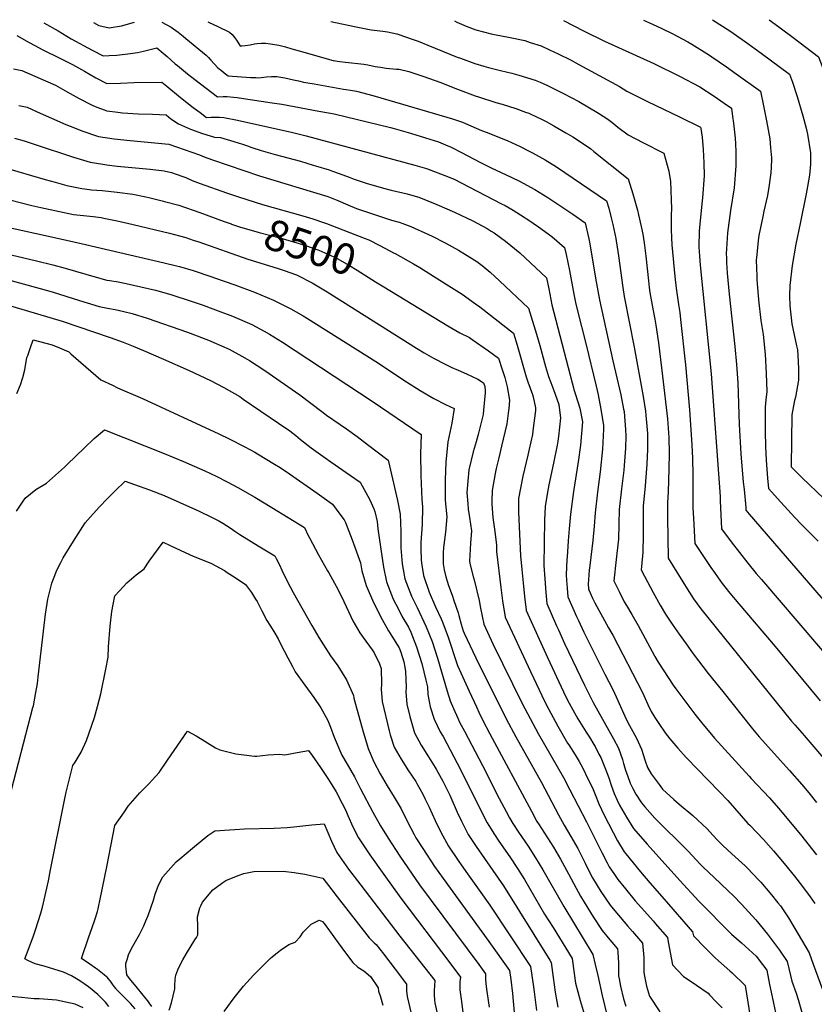
# Model space of a CAD drawing. Units: inches. Extents: x 2604119 to 2609672, y 1496576 to 1502134.
# Drawn here: x 2608213 to 2608958, y 1501197 to 1502119 of the extents above; entities that cross this region are included whole.
import ezdxf
from ezdxf.enums import TextEntityAlignment as Align

# ---------------------------------------------------------------- set-up
doc = ezdxf.new("R2010")
doc.units = ezdxf.units.IN
doc.header["$MEASUREMENT"] = 0
doc.layers.add('tile_2735_09_contour_10ft', color=182, linetype='Continuous')
doc.styles.add('Arial', font='arial.ttf')

msp = doc.modelspace()

# ---------------------------------------------------------------- linework, layer by layer
at = {"layer": 'tile_2735_09_contour_10ft'}
for points, elevation in [([(2608235.84, 1502116.43), (2608249.25, 1502108.66), (2608261.46, 1502101.38), (2608281.01, 1502090.8), (2608291.52, 1502085.24), (2608297.03, 1502085.57), (2608304.26, 1502086.05), (2608316.91, 1502087.5), (2608323.55, 1502088.36), (2608329.35, 1502089.91), (2608341.64, 1502092.88), (2608347.68, 1502087.86), (2608351.26, 1502084.79), (2608358.91, 1502077.95), (2608360.93, 1502076.28), (2608370.44, 1502068.54), (2608377.24, 1502063.22), (2608398.41, 1502047.14), (2608403.82, 1502047.21), (2608407.7, 1502047.18), (2608413.56, 1502046.63), (2608416.87, 1502046.26), (2608418.93, 1502046.03), (2608449.88, 1502041.4), (2608458.94, 1502040.01), (2608493.41, 1502033.65), (2608502.39, 1502031.96), (2608507.71, 1502030.94), (2608560.54, 1502018.29), (2608564.18, 1502017.38), (2608579.48, 1502012.91), (2608593.37, 1502008.73), (2608605.69, 1502004.77), (2608612.02, 1502002.11), (2608617.29, 1501999.7), (2608627.11, 1501994.72), (2608644.25, 1501985.74), (2608654.87, 1501980.49), (2608673.57, 1501971.85), (2608682.23, 1501967.61), (2608684.91, 1501966.27), (2608695.73, 1501960.19), (2608707.9, 1501952.57), (2608731.5, 1501937.09), (2608742.85, 1501929.1), (2608746.31, 1501913.89), (2608746.89, 1501910.92), (2608750.44, 1501890.46), (2608752.61, 1501877.01), (2608756.43, 1501856.74), (2608769, 1501799.71), (2608776.43, 1501768.01), (2608779.03, 1501754.41), (2608779.44, 1501752.16), (2608779.9, 1501747.46), (2608780.89, 1501735.28), (2608780.92, 1501729.25), (2608780.64, 1501718.02), (2608779.48, 1501701.56), (2608779.12, 1501697.32), (2608776.95, 1501679.72), (2608774.94, 1501660.54), (2608774.54, 1501646.78), (2608774.06, 1501632.77), (2608772.69, 1501619.4), (2608771.97, 1501613.5), (2608769.68, 1501593.8), (2608775.04, 1501583.04), (2608779.62, 1501574.13), (2608781.78, 1501570.43), (2608786.81, 1501562.09), (2608792.71, 1501551.69), (2608794.78, 1501547.7), (2608807.89, 1501523.44)], 8450), ([(2608282.4, 1502116.63), (2608287.22, 1502113.75), (2608297, 1502111.55), (2608308.48, 1502113.64), (2608320.74, 1502116.79)], 8440), ([(2608346.49, 1502116.9), (2608355.26, 1502112.24), (2608361.52, 1502107.46)], 8440), ([(2608389.37, 1502117.08), (2608390.02, 1502116.86), (2608398.87, 1502112.84), (2608409.83, 1502107.67), (2608412.22, 1502105.44), (2608414.73, 1502102.2), (2608416.89, 1502098.99), (2608419.53, 1502094.94)], 8430), ([(2608504.65, 1502117.55), (2608526.74, 1502112.91), (2608539.28, 1502110.4), (2608542.48, 1502109.83), (2608545.15, 1502109.37), (2608553.41, 1502108.46), (2608557.71, 1502107.78), (2608562.16, 1502106.94), (2608566.66, 1502105.93), (2608576.52, 1502102.66), (2608579.13, 1502101.77), (2608586.46, 1502098.98), (2608595.62, 1502095.35), (2608623.08, 1502084.21), (2608626.11, 1502083.08), (2608639.5, 1502078.2), (2608648.02, 1502075.7), (2608652.27, 1502074.51), (2608663.57, 1502071.53), (2608674.23, 1502069.01), (2608680.84, 1502067.42), (2608696.15, 1502062.72), (2608700.82, 1502060.64), (2608707.58, 1502057.62)], 8420), ([(2608620.49, 1502118.03), (2608622.85, 1502116.93), (2608631.55, 1502113.11), (2608640.42, 1502109.85), (2608654.95, 1502106.02), (2608658.15, 1502105.38), (2608672.82, 1502102.55), (2608686.45, 1502099.62), (2608691.54, 1502097.99), (2608701.7, 1502094.61), (2608709.48, 1502091.14), (2608717.73, 1502087.3), (2608729.15, 1502081.53), (2608737.12, 1502077.42), (2608775.17, 1502056.74), (2608782.12, 1502052.42), (2608801.44, 1502042.72), (2608831.22, 1502028.37), (2608851.06, 1502018.47), (2608851.25, 1502017.35)], 8410), ([(2608722.76, 1502118.45), (2608741.38, 1502108.94), (2608761.1, 1502099.26), (2608807.21, 1502078.32), (2608831.23, 1502066.4), (2608850.51, 1502056.33), (2608863.79, 1502047.49), (2608873.23, 1502041.05), (2608879.93, 1502036.37), (2608881.15, 1502028.62), (2608882.01, 1502022.24), (2608883.41, 1502008.34)], 8400), ([(2608797.47, 1502118.75), (2608805.93, 1502114.99), (2608814.65, 1502111.05), (2608824.56, 1502106.16), (2608839.24, 1502098.45), (2608842.85, 1502096.31), (2608859.35, 1502086.05), (2608861.57, 1502084.6), (2608875.53, 1502074.96), (2608884.47, 1502068.63), (2608907.14, 1502052.32), (2608910.04, 1502038.68), (2608912.74, 1502024.62), (2608915.85, 1502007.5), (2608916.66, 1501999.07), (2608917.4, 1501989.87), (2608917.1, 1501979.47), (2608916.89, 1501977.04)], 8390), ([(2608862.11, 1502119.02), (2608878.5, 1502108.95), (2608893.31, 1502098.45), (2608907.82, 1502087.85), (2608934.32, 1502068.37), (2608937.16, 1502060.63), (2608941.6, 1502047.29), (2608947, 1502029.16), (2608949.98, 1502017.71), (2608951.36, 1502011.88), (2608954.2, 1501994.4), (2608954.21, 1501991.39), (2608954.21, 1501984.03), (2608953.01, 1501973.52), (2608951.38, 1501962.95), (2608949.96, 1501956), (2608944.3, 1501928.47)], 8380), ([(2608915.28, 1502119.24), (2608917.55, 1502117.59), (2608925.72, 1502111.65), (2608937.78, 1502102.7), (2608949.66, 1502093.64), (2608961.46, 1502084.54), (2608983.44, 1502027.32), (2608987.96, 1502014.84), (2608989.84, 1502008.26), (2608991.83, 1501999.03), (2608992.28, 1501993.24), (2608992.31, 1501989.57), (2608991.12, 1501981.75), (2608990.36, 1501978.82), (2608988.06, 1501971.61), (2608986.95, 1501967.61), (2608974.84, 1501923.33), (2608973.01, 1501914.61), (2608971.02, 1501904.15), (2608969.01, 1501892.88), (2608968.38, 1501885.8)], 8370), ([(2608210.66, 1502104.31), (2608222.22, 1502097.93), (2608227.36, 1502095.05), (2608234.78, 1502091.15), (2608250.91, 1502083.31), (2608262.61, 1502077.36), (2608273.83, 1502070.94), (2608284.39, 1502064.84), (2608294.88, 1502059.47), (2608307.68, 1502059.8), (2608320.43, 1502060.38), (2608346.26, 1502060.77), (2608351.08, 1502056.85), (2608364, 1502046.28), (2608375.77, 1502037.14), (2608382.16, 1502032.37), (2608388.33, 1502027.78), (2608392.62, 1502027.84), (2608396.18, 1502027.89), (2608398.37, 1502028), (2608400.38, 1502028.01), (2608404.53, 1502027.76), (2608417.18, 1502025.02), (2608469.08, 1502013.53), (2608481.69, 1502010.57), (2608583.48, 1501983), (2608594.45, 1501979.88), (2608596.85, 1501978.98), (2608611.55, 1501973.34), (2608620.15, 1501969.83), (2608626.91, 1501966.56), (2608664.65, 1501946.89), (2608667.9, 1501945.15), (2608675.61, 1501940.94), (2608685.83, 1501934.33), (2608687.62, 1501933.17), (2608689.39, 1501931.97), (2608699.29, 1501925.08), (2608711.69, 1501916.2), (2608723.7, 1501905.95), (2608725.15, 1501899.41), (2608728.25, 1501884.28), (2608732.46, 1501862.05), (2608733.9, 1501854.42), (2608735.94, 1501846.45), (2608743.46, 1501815.87), (2608753.28, 1501775.87), (2608755.26, 1501767.79), (2608757.73, 1501754.38), (2608760.23, 1501739), (2608760.09, 1501735.71), (2608759.16, 1501716.93), (2608756.93, 1501695.86), (2608754.45, 1501676.62), (2608752.26, 1501657.42), (2608751.55, 1501644.92), (2608750.15, 1501631.56), (2608747.22, 1501608.16), (2608746.83, 1501603.57), (2608745.81, 1501590.64), (2608746.17, 1501586.32)], 8460), ([(2608361.52, 1502107.46), (2608366.25, 1502103.85), (2608368.97, 1502101.75), (2608387.85, 1502086.1), (2608390.09, 1502083.72), (2608392.17, 1502081.18), (2608398.91, 1502074.29), (2608402.17, 1502071.54), (2608404.81, 1502069.4), (2608408.49, 1502066.5), (2608429.47, 1502065.1), (2608434.38, 1502064.94), (2608435.9, 1502064.91), (2608439.51, 1502065.18), (2608444.31, 1502065.71), (2608449.13, 1502066.18), (2608454.13, 1502066.14), (2608461.7, 1502064.84), (2608465.78, 1502063.99), (2608469.8, 1502063), (2608474.38, 1502061.91), (2608479.01, 1502060.84), (2608489, 1502059.02), (2608516.67, 1502054.1), (2608519.14, 1502053.87), (2608523.22, 1502053.28), (2608528.78, 1502052.2), (2608544.06, 1502048.18), (2608559.19, 1502043.8), (2608618.77, 1502026.44), (2608628.07, 1502023.41), (2608630.9, 1502022.1), (2608645.73, 1502015.49), (2608650.34, 1502013.76), (2608669.94, 1502005.94), (2608681.99, 1502000.5), (2608689.97, 1501996.49), (2608693.67, 1501994.59), (2608705.44, 1501987.93), (2608716.03, 1501981.5), (2608763.02, 1501949.67), (2608765.06, 1501942.6), (2608767.67, 1501932.42), (2608768.94, 1501927.3), (2608771.6, 1501914.43), (2608772.05, 1501912.06), (2608774.07, 1501898.16), (2608778.16, 1501868.35), (2608779.59, 1501859.99), (2608789.01, 1501812.48), (2608797.21, 1501766.44), (2608799.39, 1501752.62), (2608799.91, 1501748.91), (2608800.21, 1501745.35), (2608801.29, 1501731.61), (2608801.38, 1501720.93), (2608801.37, 1501716.83), (2608800.86, 1501703.02), (2608799.03, 1501682.75), (2608797.43, 1501663.63), (2608797.27, 1501649.91), (2608797.32, 1501636.36), (2608797.03, 1501620.37), (2608795.7, 1501606.98), (2608795.34, 1501603.81), (2608798.47, 1501597.95), (2608806.83, 1501582.59), (2608813.34, 1501570.99), (2608818.38, 1501562.58), (2608824.62, 1501553.04), (2608831.06, 1501543.72), (2608837.48, 1501534.62), (2608844.21, 1501525.21), (2608858.19, 1501506.94), (2608871.81, 1501489.9)], 8440), ([(2608421.31, 1502094.79), (2608424.4, 1502095.06), (2608429.12, 1502095.83), (2608433.07, 1502096.53), (2608435.72, 1502096.9), (2608439.65, 1502097.23), (2608443.6, 1502097.18), (2608448.27, 1502096.78), (2608456.02, 1502095.44), (2608462.35, 1502093.83), (2608468.22, 1502092.09), (2608475.03, 1502090.12)], 8430), ([(2608419.53, 1502094.94), (2608419.73, 1502094.65), (2608421.31, 1502094.79)], 8430), ([(2608475.03, 1502090.12), (2608506.84, 1502080.93), (2608513.14, 1502080.04), (2608518.59, 1502079.36), (2608535.72, 1502077.58), (2608539.51, 1502077), (2608546.32, 1502075.37), (2608551.22, 1502074.64), (2608556.43, 1502073.98), (2608566.1, 1502073.03), (2608568.57, 1502072.75), (2608577.64, 1502070.56), (2608591.74, 1502066), (2608606.96, 1502060.63), (2608623.38, 1502054.29), (2608639.8, 1502048.06), (2608642.94, 1502046.99), (2608659.19, 1502041.82), (2608665.35, 1502040.05), (2608678.13, 1502035.97), (2608687.23, 1502032.65), (2608690.09, 1502031.57), (2608691.43, 1502030.97), (2608702.11, 1502026.1), (2608706.46, 1502023.79), (2608713.62, 1502019.97), (2608724.79, 1502013.42), (2608731.38, 1502009.42), (2608735.83, 1502006.7), (2608748.18, 1501998.16), (2608751.05, 1501995.89), (2608783.19, 1501970.24), (2608787.72, 1501956.01), (2608792.03, 1501940.68), (2608793.09, 1501936.34), (2608795.58, 1501925.4), (2608796.9, 1501918.23), (2608798.2, 1501910.19), (2608799.68, 1501897.8), (2608802.17, 1501874.75), (2608802.92, 1501868.52), (2608803.57, 1501863.84), (2608806.36, 1501848.48), (2608808.17, 1501838.73), (2608809.08, 1501833.11), (2608811.66, 1501816.67), (2608815.49, 1501785.25), (2608819.98, 1501745.3), (2608821.39, 1501728), (2608821.55, 1501713.2), (2608821.44, 1501698.45), (2608820.71, 1501676.9), (2608820.11, 1501666.75), (2608820.07, 1501653.05), (2608820.81, 1501614.83), (2608838.4, 1501586.14), (2608842.77, 1501579.17), (2608844.4, 1501576.67), (2608851.34, 1501567.52), (2608936.36, 1501462.3), (2608939.35, 1501458.82), (2608946.2, 1501450.87)], 8430), ([(2608207.48, 1502073.12), (2608215.3, 1502071.63), (2608244.55, 1502058.74), (2608246.61, 1502057.79), (2608257.84, 1502051.62), (2608268.95, 1502045.28), (2608280.45, 1502039.51), (2608283.92, 1502038.06), (2608294.84, 1502034.02), (2608305.18, 1502032.69), (2608309.62, 1502032.12), (2608324.21, 1502030.93), (2608337.55, 1502030.61), (2608344.3, 1502030.38), (2608350.57, 1502029.99), (2608354.9, 1502026.53), (2608361.87, 1502021.84), (2608373.16, 1502016.69), (2608384.45, 1502012.5), (2608395.68, 1502009.12), (2608401.47, 1502009.02), (2608413.95, 1502005.22), (2608421.92, 1502002.68), (2608426.57, 1502001.03), (2608430.83, 1501999.57), (2608439.5, 1501996.64), (2608452.49, 1501992.87), (2608476.22, 1501986.64), (2608488.06, 1501983.12), (2608490.26, 1501982.46), (2608503.09, 1501978.63), (2608506.37, 1501977.48), (2608512.51, 1501975.25), (2608521.91, 1501971.63), (2608526.56, 1501969.87), (2608530.35, 1501968.59), (2608537.83, 1501966.15), (2608553.89, 1501961.46), (2608561.25, 1501959.56), (2608576.11, 1501956.23), (2608583.7, 1501954.1), (2608587.07, 1501953.05), (2608604.05, 1501946.11), (2608620.66, 1501939.07), (2608637.65, 1501930.85), (2608651.03, 1501923.52), (2608655.01, 1501921.24), (2608657.68, 1501919.54), (2608668.45, 1501911.93), (2608681.86, 1501900.82), (2608706.74, 1501877.31), (2608708.79, 1501867.14), (2608711.72, 1501852.14), (2608732.76, 1501771.94), (2608734.07, 1501768.31), (2608738.13, 1501755.27), (2608740.43, 1501742.56), (2608738.5, 1501720.64), (2608736.38, 1501705.18), (2608732.09, 1501677.27), (2608729.12, 1501656.05), (2608727.97, 1501642.28), (2608727.13, 1501631.05)], 8470), ([(2608707.58, 1502057.62), (2608709.44, 1502056.8), (2608722.62, 1502050.26), (2608736.89, 1502042.59), (2608755.6, 1502031.84), (2608764.27, 1502025.94), (2608768.01, 1502023.39), (2608773.73, 1502018.72), (2608783.18, 1502011.46), (2608797.07, 1502004.26), (2608816.76, 1501994.26), (2608819.91, 1501982.98), (2608821.24, 1501977.43), (2608822.85, 1501967.81), (2608823.81, 1501942.02), (2608823.58, 1501936.41), (2608823.52, 1501923.17), (2608823.75, 1501914.9), (2608824.14, 1501908.34), (2608826.88, 1501878.71), (2608828.09, 1501867.78), (2608830.42, 1501852.34), (2608831.53, 1501845.06), (2608832.29, 1501838.36), (2608837.03, 1501796.11), (2608840.71, 1501753.87), (2608842.95, 1501721.12), (2608843.54, 1501708.28), (2608843.91, 1501692.82), (2608843.8, 1501673.57), (2608843.93, 1501662.14), (2608844.4, 1501652.48), (2608845.77, 1501628.64), (2608847.62, 1501625.78), (2608858.22, 1501609.76), (2608860.6, 1501606.23), (2608864.68, 1501600.44), (2608871.33, 1501591.27), (2608873.79, 1501588.17), (2608878.58, 1501582.2), (2608886.8, 1501572.25), (2608921.12, 1501532.2), (2608963.11, 1501481.14)], 8420), ([(2608212.39, 1502038.9), (2608220.23, 1502037.29), (2608229.68, 1502033.09), (2608256.35, 1502021.22), (2608264.66, 1502017.82), (2608271.56, 1502015.12), (2608287.03, 1502009.83), (2608301.77, 1502007.77), (2608316.64, 1502006.13), (2608352.95, 1502002.61), (2608381.51, 1501992.66), (2608386.09, 1501990.73), (2608393.73, 1501987.91), (2608437.86, 1501973.03), (2608501.87, 1501953.73), (2608511.26, 1501949.95), (2608520.64, 1501945.84), (2608528.87, 1501942.42), (2608532.61, 1501941.08), (2608561.6, 1501931.57), (2608568.76, 1501929.53), (2608572.03, 1501928.48), (2608579.51, 1501925.61), (2608596.34, 1501918.1), (2608599.77, 1501916.54), (2608611.85, 1501910.27), (2608624.26, 1501903.46), (2608626.82, 1501901.92), (2608632.35, 1501898.43), (2608641.39, 1501892.67), (2608646.38, 1501888.88), (2608654.07, 1501882.88), (2608662.82, 1501874.64), (2608689.9, 1501848.92), (2608697.28, 1501824.67), (2608700.44, 1501814.08), (2608705.66, 1501794.52), (2608708.71, 1501785.17), (2608710.79, 1501779.54), (2608713.68, 1501771.98), (2608716.52, 1501764.06), (2608718.18, 1501758.86), (2608719.18, 1501751.14), (2608719.71, 1501746.28), (2608717.95, 1501728.71), (2608717.47, 1501724.42), (2608716.88, 1501720.64), (2608713.38, 1501703.91), (2608708.99, 1501683.69), (2608707.74, 1501676.61)], 8480), ([(2608851.25, 1502017.35), (2608852.7, 1502009.21), (2608853.42, 1501997.55), (2608854.03, 1501985.32), (2608854.35, 1501973), (2608852.88, 1501952.37), (2608852.15, 1501946.79), (2608850.25, 1501927.61), (2608849.84, 1501921.29), (2608849.42, 1501906.53), (2608849.95, 1501897.69), (2608850.62, 1501889.38), (2608861.12, 1501787.42), (2608869.36, 1501672.59), (2608869.51, 1501668.61), (2608870.72, 1501642.46), (2608879.66, 1501630.16), (2608895.37, 1501610.31), (2608903.32, 1501600.6), (2608908.21, 1501594.81), (2608978.13, 1501512.96)], 8410), ([(2608208.34, 1502008.38), (2608217.36, 1502005.69), (2608227.68, 1502002.44), (2608263.58, 1501990.37), (2608269.9, 1501988.47), (2608279.28, 1501985.77), (2608291.06, 1501983.78), (2608294.91, 1501983.14), (2608304.59, 1501981.93), (2608335.35, 1501979.1), (2608348.69, 1501977.71), (2608355.37, 1501976.15), (2608365.19, 1501972.74), (2608368.92, 1501971.32), (2608374.72, 1501968.76), (2608382.34, 1501965.91), (2608406.84, 1501957.13), (2608418.14, 1501953.3), (2608440.67, 1501946.28), (2608478.4, 1501935.5), (2608487.81, 1501932.57), (2608497.9, 1501929.43), (2608500.63, 1501928.47), (2608536.79, 1501914.34), (2608540.33, 1501912.95), (2608550.47, 1501907.64)], 8490), ([(2608883.41, 1502008.34), (2608883.47, 1502007.74), (2608883.75, 1502003.47), (2608884.09, 1501994.74), (2608884.28, 1501982.39), (2608882.6, 1501961.69), (2608879.27, 1501940.47), (2608876.32, 1501919.51), (2608875.25, 1501904.69), (2608875.16, 1501900.39), (2608875.32, 1501895.88), (2608875.53, 1501891.73), (2608876.05, 1501881.84), (2608876.69, 1501875.13), (2608877.99, 1501862.31), (2608883.27, 1501813.14), (2608884.83, 1501796.15), (2608885.98, 1501779.01), (2608887.33, 1501740.09), (2608888.94, 1501712.47), (2608891.15, 1501686.14), (2608891.8, 1501679.11), (2608893.39, 1501662.39), (2608893.64, 1501659.76), (2608896.74, 1501656.11), (2608976.01, 1501564.36)], 8400), ([(2608198.76, 1501980.83), (2608236.97, 1501969.5), (2608246.33, 1501967)], 8500), ([(2608916.89, 1501977.04), (2608916.78, 1501975.71), (2608915.09, 1501962.34), (2608913.79, 1501954.66), (2608910.51, 1501939.8), (2608909.29, 1501934.88), (2608905.62, 1501916.99), (2608905.21, 1501914.83), (2608903.4, 1501896.53), (2608903.18, 1501894), (2608903.67, 1501879.08), (2608903.79, 1501875.87), (2608905.46, 1501856.93), (2608907.64, 1501837.62), (2608908.18, 1501833.63), (2608909.7, 1501824.4), (2608911.45, 1501805.97), (2608912.66, 1501787.78), (2608913.02, 1501771.04), (2608912.22, 1501763.17), (2608911.62, 1501756.34), (2608911.49, 1501733.61), (2608911.88, 1501719.34), (2608912.39, 1501706.59), (2608913.88, 1501689.9), (2608914.8, 1501680.07), (2608926.21, 1501667.43), (2608939.55, 1501652.93), (2608945.54, 1501646.43), (2608961.11, 1501630.85)], 8390), ([(2608246.33, 1501967), (2608257.43, 1501964.04), (2608271.32, 1501961.08), (2608274.04, 1501960.67), (2608280.45, 1501959.86), (2608290.43, 1501959.13), (2608304.57, 1501957.8), (2608319.26, 1501955.94), (2608331.32, 1501953.37), (2608334.29, 1501952.72), (2608346.68, 1501949.66), (2608348.78, 1501949.1), (2608362.16, 1501945.38), (2608381.94, 1501938.7), (2608404.89, 1501930.17), (2608411.33, 1501927.92)], 8500), ([(2608204.02, 1501950.43), (2608224.69, 1501945.09), (2608232.92, 1501943.33), (2608241.88, 1501941.45), (2608263.53, 1501936.92), (2608269.74, 1501936.11), (2608281.89, 1501934.8), (2608289.46, 1501933.9), (2608292.11, 1501933.35), (2608304.59, 1501930.75), (2608319.42, 1501927.38), (2608353.41, 1501919.16), (2608363.07, 1501916.65), (2608368.84, 1501915.15), (2608375.67, 1501912.86), (2608380.98, 1501911.04), (2608426.85, 1501895.05), (2608454.36, 1501886.46), (2608460.84, 1501884.28), (2608472.46, 1501880.28), (2608487.35, 1501872.86), (2608501.35, 1501864.46), (2608584.99, 1501811.64), (2608592.26, 1501807.26), (2608600.93, 1501802.1), (2608612.3, 1501796.15), (2608617.96, 1501793.56)], 8510), ([(2608164.92, 1501932.94), (2608260.01, 1501912.11), (2608274.84, 1501908.74), (2608348.5, 1501891.54), (2608360.12, 1501888.77), (2608363.06, 1501887.97), (2608375.65, 1501884.28), (2608393.08, 1501878.43), (2608395.78, 1501877.52), (2608414.69, 1501870.95), (2608433.21, 1501864.01), (2608451.08, 1501856.6), (2608467.11, 1501848.52), (2608478.84, 1501841.89), (2608482.84, 1501839.52), (2608546.76, 1501799.1), (2608575.61, 1501780.18), (2608588.36, 1501772.02), (2608601.09, 1501764.38), (2608612.14, 1501758.9), (2608620.4, 1501754.99), (2608617.96, 1501741.42), (2608614.38, 1501723.73), (2608612.5, 1501704.72), (2608611.84, 1501688.35), (2608611.74, 1501684.21), (2608611.71, 1501669.84), (2608612.15, 1501665.8), (2608613.46, 1501653.59), (2608612.06, 1501639.1), (2608610.12, 1501624.91), (2608609.88, 1501620.04), (2608610.06, 1501609.67), (2608610.8, 1501603.83), (2608612.58, 1501597.29), (2608614.92, 1501589.43), (2608618.22, 1501580.2), (2608620, 1501575.36), (2608624.07, 1501563.54), (2608624.72, 1501561.17), (2608626.75, 1501553.02), (2608628.81, 1501546.77), (2608629.54, 1501544.64), (2608640.65, 1501521.4), (2608668.99, 1501464.44), (2608678.09, 1501447.44), (2608702.05, 1501404.86), (2608717.98, 1501374.6), (2608723.21, 1501364.94), (2608729.65, 1501354.26), (2608735.99, 1501342.9), (2608742.9, 1501329.09), (2608747.62, 1501319.4), (2608749.84, 1501315.38), (2608754.11, 1501308.22), (2608757.69, 1501302.61), (2608766.33, 1501289.99), (2608770.79, 1501284.62), (2608782.7, 1501270.56), (2608787.29, 1501265.24), (2608796.6, 1501254.3), (2608797.91, 1501240.83), (2608798.03, 1501229.56), (2608798.09, 1501227.12), (2608798.25, 1501224.98), (2608800.47, 1501213.9), (2608803.28, 1501204.51), (2608812.87, 1501189.93)], 8520), ([(2608411.33, 1501927.92), (2608411.51, 1501927.86), (2608419.22, 1501925.37), (2608437.66, 1501920), (2608456.93, 1501914.78), (2608475.18, 1501909.51), (2608480.93, 1501907.65), (2608493.34, 1501903.4), (2608507.46, 1501897.21), (2608510.66, 1501895.52), (2608522.28, 1501888.93), (2608529.23, 1501884.66), (2608546.61, 1501873.74), (2608554.23, 1501869.09)], 8500), ([(2608944.3, 1501928.47), (2608940.28, 1501908.89), (2608936.84, 1501888.95), (2608934.63, 1501870.35), (2608934.52, 1501860.67), (2608934.76, 1501851.18), (2608936.72, 1501834.32), (2608938.74, 1501824.02), (2608941.01, 1501813.73), (2608941.8, 1501810.05), (2608942.61, 1501799.06), (2608942.71, 1501792), (2608942.79, 1501781.55), (2608940.05, 1501765.66), (2608939.17, 1501762.51), (2608936.61, 1501749.01), (2608935.92, 1501701), (2608935.93, 1501700.69), (2608935.96, 1501700.39), (2608936.31, 1501700.01), (2608946.37, 1501690.06), (2608966.44, 1501670.78)], 8380), ([(2608187.77, 1501903.08), (2608228.96, 1501893.35), (2608244.4, 1501889.65), (2608255.68, 1501886.53), (2608284.97, 1501878.06), (2608295, 1501875.42), (2608297.8, 1501874.87), (2608305.43, 1501873.61), (2608313.05, 1501872.18), (2608340.4, 1501865.93), (2608354.67, 1501861.9), (2608374.74, 1501855.17), (2608385.02, 1501851.7), (2608394.21, 1501848.51), (2608412.71, 1501841.55), (2608430.56, 1501833.88), (2608442.24, 1501827.65), (2608447.39, 1501824.82), (2608459.29, 1501817.35), (2608543.29, 1501761.96), (2608589.28, 1501730.73), (2608588.71, 1501712.64), (2608588.98, 1501692.31), (2608589.89, 1501669.87), (2608590.59, 1501662.97), (2608590.25, 1501646.36), (2608589.13, 1501629.5), (2608588.95, 1501624.07), (2608589.25, 1501613.04), (2608589.81, 1501608.46), (2608591.56, 1501598.59), (2608596.84, 1501583.18), (2608602.78, 1501569.43), (2608608.03, 1501558.19), (2608609, 1501555.78), (2608614.16, 1501541.76), (2608623.35, 1501514.32), (2608634.3, 1501490.28), (2608641.02, 1501475.52), (2608643.28, 1501470.72), (2608647.14, 1501462.98), (2608653.8, 1501450.48), (2608692.63, 1501377.93), (2608697.83, 1501368.28), (2608699.27, 1501365.99), (2608713.17, 1501344.35), (2608719.74, 1501332.83), (2608727.39, 1501319.28), (2608732.26, 1501309.73), (2608738.52, 1501298.41), (2608742.12, 1501292.58), (2608750.49, 1501279.09), (2608759.02, 1501266.11), (2608766.12, 1501257.54), (2608773.16, 1501248.93), (2608773.43, 1501245.72), (2608774.24, 1501235.41), (2608774.27, 1501223.83), (2608774.85, 1501220.83), (2608776.22, 1501213.98), (2608778.79, 1501202.07), (2608781.04, 1501195.36)], 8530), ([(2608550.47, 1501907.64), (2608563.98, 1501900.57), (2608564.84, 1501900.1)], 8490), ([(2608564.84, 1501900.1), (2608582.09, 1501890.72), (2608588.08, 1501887.17), (2608597.58, 1501881.35), (2608612.83, 1501871.63), (2608627.7, 1501862.02), (2608640.12, 1501853.17), (2608644.16, 1501850.28), (2608675.79, 1501825.62), (2608679.24, 1501814.54), (2608687.81, 1501784.82), (2608689.27, 1501780.14), (2608693.6, 1501768.25), (2608694.38, 1501765.92), (2608696.3, 1501755.63), (2608696.55, 1501753.28), (2608694.07, 1501734.3), (2608693.5, 1501730.62), (2608690.52, 1501717.06)], 8490), ([(2608193.47, 1501878.13), (2608232.54, 1501867.58), (2608243.72, 1501864.26), (2608269.33, 1501856.1), (2608276.43, 1501853.93), (2608287.63, 1501850.66), (2608295.61, 1501848.92), (2608302.75, 1501847.76), (2608310.84, 1501846.02), (2608318.56, 1501844.09), (2608332.59, 1501839.82), (2608370.5, 1501826.55), (2608379.42, 1501823.26), (2608391.69, 1501818.52), (2608395.08, 1501817.02), (2608409.56, 1501810.61), (2608421.22, 1501804.2), (2608426.23, 1501801.4), (2608428.36, 1501800.04), (2608442.81, 1501790.53), (2608475.57, 1501767.77), (2608486.03, 1501760.12), (2608496.2, 1501752.26), (2608500.7, 1501748.79), (2608513.45, 1501740.04), (2608519.48, 1501736.03), (2608529.41, 1501728.82), (2608539.16, 1501721.43), (2608558.35, 1501706.61), (2608558.76, 1501705.32), (2608567.1, 1501668.97), (2608569.5, 1501656.11), (2608570.18, 1501639.83), (2608570.2, 1501636.85), (2608570.3, 1501624.56), (2608571.65, 1501609.47), (2608572.52, 1501604.28), (2608574.17, 1501595.61), (2608580.12, 1501579.41), (2608585.72, 1501568.61), (2608594.09, 1501550.68), (2608599.5, 1501536.75), (2608604.52, 1501521.36), (2608613.67, 1501490.26), (2608616.61, 1501481.32), (2608619.74, 1501473.96), (2608623.72, 1501464.93), (2608625.39, 1501461.39), (2608629.78, 1501452.75), (2608646.94, 1501420.81), (2608662.43, 1501389.89), (2608668.84, 1501377.72), (2608672.14, 1501371.66), (2608675.22, 1501366.53), (2608680.44, 1501358.31), (2608689.46, 1501345.09), (2608696.56, 1501334.36), (2608703.33, 1501322.96), (2608722.93, 1501288.59), (2608750.15, 1501243.73), (2608752.38, 1501234.16), (2608754.77, 1501223.95), (2608758.89, 1501205.36), (2608763.36, 1501187.11)], 8540), ([(2608554.23, 1501869.09), (2608614.44, 1501832.35), (2608625.67, 1501826.09), (2608634.59, 1501821.42), (2608637.24, 1501819.58), (2608652.56, 1501808.94), (2608661.69, 1501802.32), (2608665.36, 1501791.61), (2608667.65, 1501784.2), (2608669.93, 1501775.44), (2608672.23, 1501762.75), (2608671.32, 1501754.66), (2608671.16, 1501753.3)], 8500), ([(2608195.25, 1501854.11), (2608252.91, 1501836.72), (2608298.08, 1501821.51), (2608310.02, 1501817.25), (2608319.54, 1501813.59), (2608329.09, 1501809.52), (2608347.78, 1501801.41), (2608371.91, 1501790.75), (2608391.85, 1501781.3), (2608404.35, 1501774.81), (2608419.32, 1501766.17), (2608422.66, 1501763.94), (2608455.65, 1501741.48), (2608466.19, 1501734.02), (2608471.93, 1501729.68), (2608476.39, 1501726.1), (2608486.43, 1501718.25), (2608499.5, 1501708.82), (2608504.66, 1501705.17), (2608523.13, 1501692.45), (2608532.33, 1501686.06), (2608541.2, 1501669.64), (2608545.05, 1501660.98), (2608545.81, 1501658.72), (2608548.17, 1501649.17), (2608548.83, 1501642.28), (2608554, 1501606.45), (2608556.89, 1501592.66), (2608563.18, 1501576.51), (2608567.96, 1501567.06), (2608571.26, 1501560.67), (2608577.41, 1501550.32), (2608579.59, 1501545.73), (2608584.85, 1501531.75), (2608589.93, 1501516.37), (2608593.81, 1501500.59), (2608595.26, 1501494.49), (2608595.7, 1501487.35), (2608596.7, 1501480.59), (2608597.85, 1501475.56), (2608601.39, 1501464.01), (2608607.2, 1501452.35), (2608609.8, 1501448), (2608626.64, 1501416.33), (2608646.86, 1501375.44), (2608651.1, 1501367), (2608652.61, 1501364.51), (2608657.88, 1501356.09), (2608662.14, 1501349.8), (2608672.29, 1501335.26), (2608679.7, 1501324.23), (2608686.19, 1501313.78), (2608705.02, 1501281.58), (2608712.87, 1501268.93), (2608730.66, 1501239.99), (2608732.61, 1501226.02), (2608734.02, 1501216.86), (2608738.34, 1501200.62), (2608743.78, 1501181.77)], 8550), ([(2608210.61, 1501769.12), (2608214, 1501777.13), (2608216.1, 1501784.26), (2608218.09, 1501791.23), (2608220.04, 1501802.73), (2608220.77, 1501804.86), (2608223.28, 1501812.1), (2608225.95, 1501819.25), (2608243.67, 1501814.61), (2608250.38, 1501811.86), (2608259.12, 1501808.16), (2608260.97, 1501806.31), (2608275.06, 1501794.03), (2608289.2, 1501781.84), (2608300.08, 1501776.77), (2608304.97, 1501774.5), (2608328.39, 1501764.4), (2608399.67, 1501731.49), (2608409.36, 1501726.68), (2608424.13, 1501719.21), (2608433.45, 1501714.09), (2608435.99, 1501712.69), (2608452.04, 1501703.03), (2608457.15, 1501699.84), (2608465.98, 1501693.78), (2608491.94, 1501675.74), (2608498.41, 1501671.15), (2608506.31, 1501665.52), (2608513.23, 1501656.01), (2608517.13, 1501650.64), (2608518.46, 1501648.24), (2608524.84, 1501632.06), (2608532.42, 1501610.51), (2608533.87, 1501603.01), (2608537.68, 1501589.37), (2608544.58, 1501573.33), (2608552.68, 1501557.49), (2608558.8, 1501546.91), (2608561.79, 1501541.82), (2608568.63, 1501530.99), (2608570.2, 1501526.74), (2608573.2, 1501517.78), (2608573.96, 1501512.89), (2608574.53, 1501508.72), (2608574.98, 1501501.23), (2608575.22, 1501494.14), (2608574.85, 1501489.7), (2608575.86, 1501478.05), (2608578.61, 1501466.63), (2608583.14, 1501451.17), (2608589.44, 1501439.86), (2608596.2, 1501428.86), (2608602.45, 1501418.9), (2608603.5, 1501417.14), (2608609.61, 1501405.91), (2608616.17, 1501392.92), (2608623.2, 1501377.09), (2608627, 1501368.42), (2608630.76, 1501361.02), (2608633.24, 1501356.22), (2608640.76, 1501344.86), (2608656.56, 1501322.23), (2608666.32, 1501307.96), (2608709.94, 1501238.23), (2608711.17, 1501236.24), (2608713.08, 1501222.26), (2608714.95, 1501208.28), (2608717.23, 1501194.37)], 8560), ([(2608617.96, 1501793.56), (2608623.94, 1501790.82), (2608631.77, 1501787.43), (2608642.52, 1501782.42), (2608647.58, 1501779.02), (2608648.84, 1501775.68), (2608649.4, 1501771.64), (2608649.23, 1501769.89)], 8510), ([(2608649.23, 1501769.89), (2608647.7, 1501753.53), (2608647.3, 1501749.52), (2608645.04, 1501739.6), (2608642.7, 1501730.83), (2608640.8, 1501723.85), (2608638.06, 1501714.57), (2608634.03, 1501697.47), (2608632.26, 1501676.53), (2608632.92, 1501665.63), (2608633.46, 1501660.86), (2608634.75, 1501653.12), (2608636.64, 1501640.58), (2608635.53, 1501629.05), (2608634.46, 1501612.14), (2608635.29, 1501608.63), (2608638.11, 1501597.58), (2608639.09, 1501594.64), (2608643.66, 1501575.33), (2608644.86, 1501568.11), (2608648.14, 1501553.11), (2608656.62, 1501534.63), (2608684.08, 1501478.67), (2608699, 1501450.66), (2608722.65, 1501409.37), (2608728.54, 1501398.03), (2608744.22, 1501367.8), (2608758.49, 1501339.12), (2608763.54, 1501329.42), (2608765.6, 1501325.9), (2608770.43, 1501318.49), (2608773.64, 1501313.88), (2608780.77, 1501305.03), (2608789.9, 1501294.07), (2608806.89, 1501274.77), (2608808.56, 1501272.86), (2608820.05, 1501259.67), (2608820.6, 1501255.56), (2608824.76, 1501233.91), (2608835.07, 1501222.99), (2608841.32, 1501219.02), (2608858.07, 1501207.44), (2608859.55, 1501206), (2608865.76, 1501199.47), (2608871.25, 1501193.62)], 8510), ([(2608671.16, 1501753.3), (2608669.69, 1501740.8), (2608664.68, 1501719.81), (2608662, 1501709.01), (2608659.6, 1501698.85), (2608658.65, 1501694.06), (2608655.86, 1501678.2), (2608655.44, 1501668.59), (2608655.42, 1501665.51), (2608656.41, 1501652.93), (2608658.31, 1501639.91), (2608658.75, 1501636.96), (2608659.91, 1501627.53), (2608659.76, 1501621.04), (2608663.88, 1501587.41), (2608665.53, 1501574.88), (2608667.91, 1501559.59), (2608691.73, 1501508.69), (2608705.23, 1501480.22), (2608708.67, 1501473.66), (2608715.19, 1501461.45), (2608717.44, 1501457.4), (2608726.45, 1501441.71), (2608727.58, 1501439.93), (2608733.46, 1501430.75), (2608737.25, 1501424.34), (2608740.32, 1501418.85), (2608743.29, 1501412.92), (2608750.56, 1501398.08), (2608752.39, 1501393.43), (2608755.82, 1501384.85), (2608760.84, 1501374.1), (2608773.4, 1501350.17), (2608779.65, 1501339.95), (2608780.99, 1501337.91), (2608794.71, 1501321.17), (2608803.53, 1501310.8), (2608816.92, 1501295.47), (2608843.49, 1501265.04), (2608844.6, 1501261.06), (2608855.66, 1501249.57), (2608864.54, 1501240.86), (2608867.96, 1501237.77), (2608878.65, 1501228.3), (2608880.77, 1501226.47), (2608892.93, 1501214.54), (2608898.74, 1501177.58)], 8500), ([(2608210.26, 1501658.91), (2608218.42, 1501671.08), (2608228.32, 1501679.21), (2608238.33, 1501685), (2608255.22, 1501700.1), (2608257.71, 1501702.47), (2608273.9, 1501718.13), (2608282.95, 1501727.05), (2608292.8, 1501734.96), (2608348.59, 1501712.96), (2608366.73, 1501705.51), (2608386.65, 1501696.61), (2608397.14, 1501691.68), (2608407.5, 1501686.53), (2608417.66, 1501681.03), (2608433.48, 1501671.89), (2608449.38, 1501662.4), (2608464.7, 1501653.05), (2608479.95, 1501643.64), (2608483.48, 1501636.27), (2608484.56, 1501634.05), (2608493, 1501618.1), (2608501.58, 1501603.06), (2608502.76, 1501601.17), (2608511.55, 1501585.25), (2608517, 1501574.35), (2608523.37, 1501560.15), (2608525.29, 1501556.34), (2608531.84, 1501544.9), (2608535.12, 1501540.56), (2608543.53, 1501529.11), (2608545.32, 1501526.34), (2608550.29, 1501515.85), (2608552, 1501511.59), (2608552.14, 1501496.97), (2608551.9, 1501492.3), (2608552.8, 1501480.66), (2608559.33, 1501453.06), (2608560.37, 1501449.44), (2608564.16, 1501437.81), (2608570.61, 1501426.6), (2608577.61, 1501415.78), (2608584.24, 1501405.69), (2608585.41, 1501403.73), (2608590.93, 1501393.87), (2608593.23, 1501389.27), (2608596.85, 1501381.69), (2608602.5, 1501369.32), (2608607.86, 1501358.22), (2608615.04, 1501345.22), (2608623.89, 1501331.85), (2608631.06, 1501321.5), (2608643.76, 1501303.84), (2608653.72, 1501289.85), (2608691.68, 1501232.49), (2608694.67, 1501213.49), (2608695.31, 1501208.69), (2608697.36, 1501191.32)], 8570), ([(2608690.52, 1501717.06), (2608689.23, 1501711.21), (2608684.54, 1501691.84), (2608680.54, 1501670.74), (2608680.43, 1501657.95), (2608682.54, 1501617.07), (2608683.55, 1501604.42), (2608684.78, 1501591.69), (2608686.19, 1501578.88), (2608687.68, 1501566.06), (2608687.69, 1501566.02), (2608707.57, 1501521.72), (2608722.58, 1501489.7), (2608726.42, 1501481.77), (2608731.39, 1501472.78), (2608736.03, 1501464.5), (2608743.96, 1501451.96), (2608746.92, 1501447.34), (2608751.15, 1501440.25), (2608752.2, 1501438.37), (2608755.89, 1501431.41), (2608757.59, 1501428.13), (2608762.08, 1501417.13), (2608765.11, 1501409.02), (2608767.35, 1501402.39), (2608770.2, 1501394.37), (2608773.01, 1501388.21), (2608775.27, 1501383.65), (2608781.66, 1501372.35), (2608788.24, 1501361.59), (2608800.96, 1501347.12), (2608831.59, 1501313.03), (2608849.41, 1501293.58), (2608880.04, 1501262.84), (2608889.42, 1501254.56), (2608903.19, 1501242.11), (2608909.05, 1501234.43), (2608913.27, 1501228.85), (2608915.8, 1501215.64), (2608916.33, 1501212.62), (2608919.34, 1501198.1), (2608921.38, 1501189.45)], 8490), ([(2608203.25, 1501389.49), (2608225.66, 1501474.87), (2608226.04, 1501476.6), (2608228.44, 1501488.97), (2608229.74, 1501497.51), (2608230.6, 1501503.59), (2608236.76, 1501557.03), (2608237.39, 1501562.46), (2608239.53, 1501576.49), (2608243.22, 1501591.41), (2608247.02, 1501601.11), (2608247.84, 1501602.99), (2608251.79, 1501610.78), (2608254.04, 1501615.08), (2608263.58, 1501630.85), (2608274.42, 1501647.83), (2608279.45, 1501653.61), (2608287.61, 1501662.66), (2608295.49, 1501670.77), (2608302.46, 1501677.71), (2608311.96, 1501687.01), (2608320.71, 1501683.92), (2608334.83, 1501678.79), (2608348.69, 1501673.44), (2608377.87, 1501660.53), (2608381.48, 1501658.89), (2608393.6, 1501653.11), (2608399.67, 1501649.96), (2608403.65, 1501647.57), (2608410.5, 1501643.23), (2608414.78, 1501640.25), (2608419.47, 1501636.98), (2608436.74, 1501626.54), (2608452.33, 1501616.96), (2608453.64, 1501614.45), (2608456.64, 1501608.53), (2608458.84, 1501603.61), (2608462.97, 1501595.22), (2608466.49, 1501588.13), (2608469.41, 1501582.6), (2608487, 1501551.7), (2608493.59, 1501540.45), (2608495.6, 1501537.17), (2608502.2, 1501526.74), (2608504.45, 1501523.56), (2608511.11, 1501514.18), (2608519.35, 1501500.95), (2608525.96, 1501486.14), (2608526.21, 1501483.66), (2608535.06, 1501452.3), (2608539.07, 1501438.8), (2608539.8, 1501436.59), (2608544.83, 1501424.21), (2608551.03, 1501412.93), (2608557.56, 1501401.63), (2608564.03, 1501391), (2608570.55, 1501380.04), (2608576.59, 1501367.94), (2608582.87, 1501355.99), (2608584.45, 1501353.07), (2608590.96, 1501342.86), (2608601.86, 1501326.24), (2608609.89, 1501314.76), (2608652.8, 1501255.98), (2608672.19, 1501228.75), (2608673.35, 1501220.3), (2608674.88, 1501207.04), (2608677.4, 1501178.79)], 8580), ([(2608707.74, 1501676.61), (2608705.37, 1501663.23), (2608704.99, 1501650.53), (2608704.1, 1501608.06), (2608705.04, 1501595.45), (2608706.18, 1501582.75), (2608707.21, 1501572.42), (2608716.21, 1501551.62), (2608717.87, 1501547.83), (2608723.66, 1501534.96), (2608742.2, 1501495.89), (2608750.55, 1501479.63), (2608769.43, 1501445.68), (2608774.11, 1501437), (2608777.95, 1501426.35), (2608778.98, 1501422.71), (2608781.13, 1501415.34), (2608782.49, 1501411.24), (2608785.08, 1501404.22), (2608787.53, 1501399.01), (2608790.52, 1501393.75), (2608795.63, 1501385.73), (2608798.89, 1501381.95), (2608808.35, 1501371.24), (2608821.49, 1501358.16), (2608825.8, 1501354.21), (2608839.46, 1501340.39), (2608850.79, 1501328.17), (2608853.47, 1501325.54), (2608863.72, 1501315.84), (2608876.65, 1501303.76), (2608882.02, 1501298.57), (2608889.54, 1501290.67), (2608902.92, 1501276.11), (2608913.93, 1501262.61), (2608924.94, 1501247.65), (2608932.37, 1501237.1), (2608935.35, 1501224.09), (2608936.71, 1501218.7), (2608940.54, 1501207.48), (2608942.38, 1501201.47), (2608946.38, 1501188.32)], 8480), ([(2608296.84, 1501194.98), (2608293.66, 1501198.91), (2608289.98, 1501202.93), (2608286.52, 1501206.31), (2608277.73, 1501213.27), (2608269.54, 1501218.89), (2608261.7, 1501223.55), (2608254.28, 1501227.07), (2608236.05, 1501232.87), (2608227.7, 1501234.9), (2608220.77, 1501238.21), (2608217.9, 1501239.73), (2608221, 1501247.67), (2608226.08, 1501261.19), (2608228.04, 1501266.91), (2608232.94, 1501282.47), (2608234.51, 1501287.96), (2608240.12, 1501312.8), (2608242.05, 1501322.91), (2608254.96, 1501386.71), (2608256.81, 1501395.68), (2608258.04, 1501400.7), (2608261.43, 1501414.49), (2608263.01, 1501420.74), (2608265.13, 1501423.84), (2608270.84, 1501433.15), (2608275.91, 1501444.15), (2608283.33, 1501465.63), (2608286.11, 1501475.96), (2608289.12, 1501487.75), (2608294.06, 1501510.97), (2608296.07, 1501522.17), (2608296.3, 1501531.99), (2608297.96, 1501551.3), (2608299.62, 1501565.09), (2608300.72, 1501571.47), (2608302.44, 1501579.59), (2608310.38, 1501588.45), (2608313.64, 1501591.8), (2608322.26, 1501599.19), (2608329.74, 1501604.93), (2608334.46, 1501612.21), (2608347.66, 1501629.94), (2608354.29, 1501626.69), (2608368.09, 1501620.06), (2608375.84, 1501616.9), (2608384.43, 1501613.43), (2608393.03, 1501609.87), (2608404.93, 1501603.22), (2608407.72, 1501601.57), (2608415.14, 1501596.9), (2608424.71, 1501590.27), (2608430.33, 1501582.58), (2608434.21, 1501576.55), (2608435.55, 1501574.31), (2608438.79, 1501568.16), (2608440.19, 1501565.43), (2608444.87, 1501556.58), (2608447.54, 1501552.17), (2608451.25, 1501546.23), (2608455.27, 1501539.47), (2608457.7, 1501534.75), (2608464.53, 1501521.5), (2608468.77, 1501513.31), (2608471.38, 1501508.29), (2608480.21, 1501496.04), (2608488.91, 1501484.42), (2608495.22, 1501474.77), (2608501.99, 1501462.71), (2608504.32, 1501456.73), (2608507.91, 1501447.2), (2608514.96, 1501430.53), (2608520.02, 1501421.84), (2608526.76, 1501409.93), (2608532.36, 1501398.85), (2608543.98, 1501377.02), (2608551.25, 1501364.29), (2608558.33, 1501352.78), (2608569.34, 1501335.82), (2608587.91, 1501309), (2608643.34, 1501234.25), (2608649.64, 1501225.47), (2608649.48, 1501223.09), (2608649.49, 1501221.01), (2608649.51, 1501220.49), (2608649.99, 1501216.38), (2608650.66, 1501211.17), (2608652.23, 1501200.59), (2608652.96, 1501194.38)], 8590), ([(2608727.13, 1501631.05), (2608725.99, 1501615.9), (2608725.84, 1501613.71), (2608725.02, 1501599.32), (2608725.39, 1501594.4), (2608726.03, 1501586.68), (2608726.74, 1501578.77), (2608734.97, 1501560.27), (2608736.59, 1501556.66), (2608741.7, 1501545.66), (2608761.25, 1501506.25), (2608768.81, 1501491.95), (2608773.52, 1501481.65), (2608781.27, 1501464.09), (2608784.47, 1501458.15), (2608791.22, 1501446.2), (2608795.69, 1501435.88), (2608799.15, 1501425.01), (2608801.27, 1501418.93), (2608804.9, 1501412.87), (2608812.3, 1501402.86), (2608815.53, 1501398.66), (2608826, 1501388.76), (2608831.03, 1501384.38), (2608843.93, 1501373.87), (2608857.33, 1501361.48), (2608859.9, 1501358.57), (2608866.27, 1501351.41), (2608872.05, 1501345.89), (2608880.39, 1501338.01), (2608892.83, 1501326.69), (2608894.75, 1501324.73), (2608905.76, 1501313.33), (2608907.52, 1501311.32), (2608917.55, 1501299.66), (2608923.61, 1501292.15), (2608925.89, 1501289.29), (2608933.44, 1501277.96), (2608942.66, 1501262.78), (2608952.93, 1501245.36), (2608956.66, 1501234.68), (2608977.27, 1501178.79)], 8470), ([(2608746.17, 1501586.32), (2608746.27, 1501585.13), (2608749.95, 1501577.45)], 8460), ([(2608749.95, 1501577.45), (2608752.09, 1501572.97), (2608764.92, 1501549.78), (2608767.93, 1501544.41)], 8460), ([(2608767.93, 1501544.41), (2608768.83, 1501542.79), (2608796.58, 1501488.96), (2608801.65, 1501477.89), (2608804.78, 1501471.28), (2608808.28, 1501465.59), (2608812.01, 1501460.03), (2608818.03, 1501451.27), (2608822.22, 1501445.58), (2608829.8, 1501437.04), (2608837.54, 1501428.32), (2608868.94, 1501396.08), (2608876.5, 1501387.81), (2608889.09, 1501373.42), (2608895.5, 1501366.29), (2608897.17, 1501364.73), (2608910.1, 1501351.4), (2608919.39, 1501340.81), (2608929.3, 1501329.05), (2608939.03, 1501317.15), (2608946.53, 1501307.4), (2608953.91, 1501297.55), (2608958.17, 1501291.56)], 8460), ([(2608807.89, 1501523.44), (2608808.23, 1501522.82), (2608811.51, 1501517.43), (2608816.03, 1501510.32), (2608825.41, 1501496.06), (2608828.74, 1501491.37), (2608845.66, 1501468.72), (2608851.9, 1501460.96), (2608864.03, 1501446.38), (2608896.63, 1501410.6), (2608898.56, 1501408.5), (2608915.69, 1501390.31), (2608924.07, 1501380.83), (2608944.73, 1501355.92), (2608959.63, 1501337.01)], 8450), ([(2608871.81, 1501489.9), (2608899.69, 1501455.04), (2608904.35, 1501449.44), (2608906.1, 1501447.47), (2608934.41, 1501415.94), (2608945.81, 1501402.94), (2608952.4, 1501395.25), (2608959.69, 1501386.05)], 8440), ([(2608321.38, 1501192.92), (2608316.89, 1501197.72), (2608307.24, 1501207.45), (2608304, 1501210.8), (2608303.59, 1501211.26), (2608303.18, 1501211.73), (2608301.88, 1501213.38), (2608300.05, 1501216.04), (2608298.28, 1501218.71), (2608296.15, 1501221.29), (2608295.33, 1501222.13), (2608294.51, 1501222.9), (2608292.41, 1501224.63), (2608286.04, 1501229.6), (2608284.26, 1501230.94), (2608278.95, 1501234.7), (2608270.97, 1501239.95), (2608278.06, 1501260.29), (2608280.92, 1501267.9), (2608283.98, 1501277.05), (2608286.05, 1501283.86), (2608286.65, 1501286.31), (2608287.05, 1501288), (2608288.7, 1501295.65), (2608294.98, 1501325.76), (2608302.49, 1501364.35), (2608311.37, 1501377.4), (2608314.96, 1501382.49), (2608325.76, 1501395.07), (2608334.59, 1501403.95), (2608337.44, 1501406.96), (2608343.96, 1501414.16), (2608351.58, 1501425.56), (2608370.44, 1501452.7), (2608378.4, 1501448.44), (2608384.13, 1501445.14), (2608396.78, 1501437.37), (2608400.86, 1501435.25), (2608415.69, 1501431.71), (2608433.19, 1501429.42), (2608435.25, 1501429.34), (2608446.09, 1501430.82), (2608456.5, 1501431.16), (2608461.72, 1501430.75), (2608473.1, 1501432.91), (2608483.87, 1501434.75), (2608487.28, 1501429.96), (2608494.92, 1501418.78), (2608502.4, 1501407.46), (2608509.75, 1501396.05), (2608515.41, 1501385.01), (2608518.7, 1501378.46), (2608520.58, 1501374.02), (2608525.43, 1501363.36), (2608530.63, 1501352.94), (2608541.13, 1501337.1), (2608554.31, 1501318.55), (2608570.29, 1501296.48), (2608616.19, 1501235.92), (2608626.03, 1501222.36), (2608625.69, 1501218.02), (2608625.66, 1501215.47), (2608625.71, 1501210.66), (2608626.98, 1501199.7), (2608628.41, 1501189.22)], 8600), ([(2608946.2, 1501450.87), (2608973.56, 1501419.1)], 8430), ([(2608336.93, 1501195.11), (2608334.62, 1501198.5), (2608333.17, 1501200.4), (2608331.68, 1501202.28), (2608323.44, 1501212.17), (2608316.22, 1501221.33), (2608313.51, 1501224.77), (2608312.54, 1501232.8), (2608312.63, 1501235.23), (2608313.44, 1501238.06), (2608314.06, 1501240.02), (2608315.16, 1501243.22), (2608317.83, 1501249.22), (2608324.18, 1501260.22), (2608325.44, 1501262.53), (2608326.8, 1501265.03), (2608329.39, 1501270.5), (2608331.48, 1501275.11), (2608333.57, 1501280.28), (2608338.43, 1501294.72), (2608340.17, 1501300.29), (2608343.22, 1501308.66), (2608347.28, 1501316.47), (2608359.88, 1501330.48), (2608363.31, 1501333.39), (2608374.97, 1501343.12), (2608389.47, 1501355.01), (2608395.97, 1501359.52), (2608409.75, 1501360.57), (2608414.89, 1501360.91), (2608423.67, 1501361.27), (2608451.59, 1501362.08), (2608463.74, 1501362.74), (2608470.17, 1501363.17), (2608486.8, 1501365.03), (2608498.32, 1501365.92), (2608505.44, 1501349.79), (2608510.45, 1501339.24), (2608521.3, 1501323.65), (2608532.78, 1501308.47), (2608569.25, 1501260.88), (2608602.11, 1501219.22), (2608601.86, 1501214.46), (2608601.56, 1501209.96), (2608601.53, 1501206.21), (2608601.89, 1501200.81), (2608602.28, 1501198.42), (2608605.16, 1501184.47)], 8610), ([(2608353.24, 1501191.42), (2608355.39, 1501198.3), (2608357.07, 1501204.9), (2608358.64, 1501211.45), (2608358.69, 1501214.22), (2608358.96, 1501220.57), (2608359.5, 1501224.25), (2608361.44, 1501229.26), (2608363.69, 1501234.07), (2608366.15, 1501238.76), (2608369.53, 1501244.46), (2608377.34, 1501257.48), (2608378.83, 1501259.75), (2608380.01, 1501262.24), (2608380.18, 1501266.9), (2608380.25, 1501269.97), (2608379.87, 1501278.84), (2608381.96, 1501287.23), (2608382.86, 1501289.3), (2608384.35, 1501292.61), (2608394.03, 1501304.14), (2608396.2, 1501305.95), (2608403.45, 1501311.21), (2608406.18, 1501312.89), (2608417.94, 1501317.77), (2608423.05, 1501319.41), (2608432.48, 1501321.49), (2608460.16, 1501321.88), (2608470.33, 1501320.62), (2608480.2, 1501318.86), (2608491.46, 1501316.54), (2608497.19, 1501315.14), (2608505.6, 1501304.09), (2608510.61, 1501297.65), (2608540.57, 1501259.24), (2608545.26, 1501254.62), (2608547.12, 1501253.02), (2608554.05, 1501244.18), (2608564.97, 1501230.01), (2608575.58, 1501215.8), (2608575.6, 1501209.64), (2608576.07, 1501204.45), (2608582.27, 1501178.96)], 8620), ([(2608404.83, 1501190.43), (2608414.07, 1501203.2), (2608422.93, 1501214.12), (2608432.33, 1501224.24), (2608447.94, 1501239.99), (2608449.93, 1501241.7), (2608454.36, 1501245.31), (2608457.66, 1501247.76), (2608465.46, 1501252.99), (2608471.3, 1501255.28), (2608476.1, 1501260.29), (2608478.68, 1501264.49), (2608480.26, 1501266.23), (2608486.39, 1501271.94), (2608488.25, 1501272.99), (2608493.67, 1501275.96), (2608496.95, 1501274.53), (2608499.41, 1501271.34), (2608511.56, 1501254.45), (2608518.37, 1501245.32), (2608525.2, 1501236.23), (2608530.08, 1501231.88), (2608535.61, 1501228.49), (2608541.72, 1501222.95), (2608549.05, 1501212.38), (2608549.34, 1501209.37), (2608551.08, 1501204.07), (2608553.38, 1501196.17)], 8630), ([(2608272.72, 1501193.71), (2608265.32, 1501197.17), (2608247.83, 1501201.02), (2608231.37, 1501202.11), (2608226.83, 1501202.3), (2608214.88, 1501203.26), (2608204.8, 1501204.4)], 8580)]:
    msp.add_lwpolyline(points, dxfattribs=dict(at, elevation=elevation))

# ---------------------------------------------------------------- texts
at = {"color": 18, "style": 'Arial'}
msp.add_text('8500', height=28.8, rotation=-18.88701, dxfattribs=at).set_placement((2608485.38, 1501906.13), align=Align.MIDDLE_CENTER)

doc.saveas('drawing.dxf')
